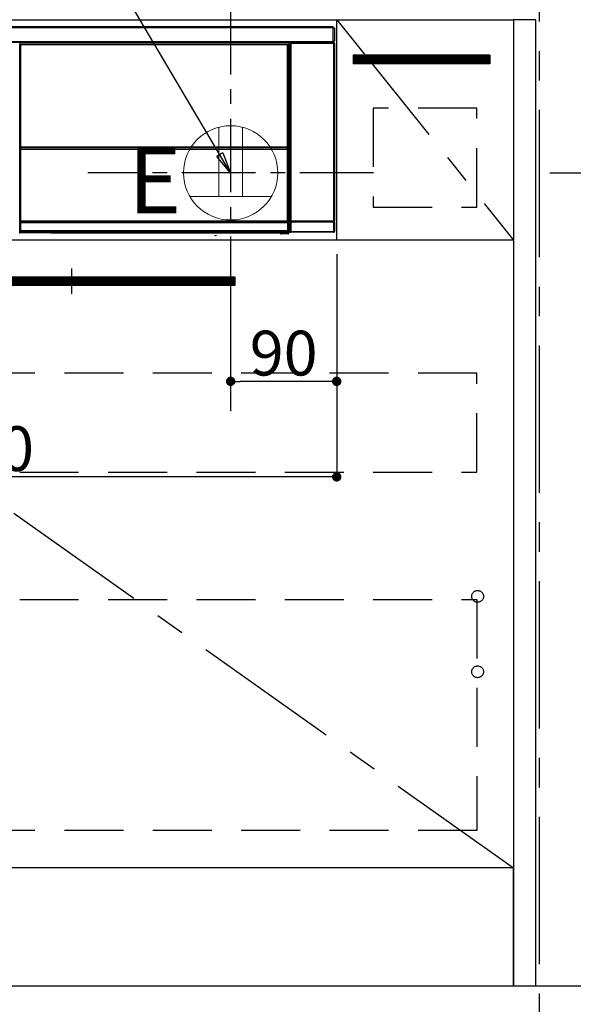
# Model space of a CAD drawing. Extents: x 27948 to 54421, y -11045 to -2175.
# Drawn here: x 45962 to 46432, y -8950 to -8115 of the extents above; entities that cross this region are included whole.
import ezdxf

# ---------------------------------------------------------------- set-up
doc = ezdxf.new("R2010")
doc.units = 0
doc.header["$LTSCALE"] = 50
doc.header["$MEASUREMENT"] = 0
doc.linetypes.add('CENTER', pattern=[2, 1.25, -0.25, 0.25, -0.25])
doc.linetypes.add('HIDDEN', pattern=[0.375, 0.25, -0.125])
doc.layers.get('0').update_dxf_attribs({"linetype": 'CONTINUOUS'})
doc.layers.get('DEFPOINTS').update_dxf_attribs({"color": 146, "linetype": 'CONTINUOUS'})
for name, color, linetype in [('111-壁仕上', 3, 'CONTINUOUS'), ('120-キャビネット（外）', 7, 'CONTINUOUS'), ('121-キャビネット（中）', 253, 'HIDDEN'), ('122-扉', 6, 'CONTINUOUS'), ('123-扉向き', 231, 'CENTER'), ('142-把手', 4, 'CONTINUOUS'), ('150-機器', 8, 'CONTINUOUS'), ('160-文字', 254, 'CONTINUOUS'), ('166-寸法B', 11, 'CONTINUOUS')]:
    doc.layers.add(name, color=color, linetype=linetype)
doc.styles.add('KH001', font='txt')
doc.styles.add('ＭＳ ゴシック', font='txt', dxfattribs={"height": 10})
doc.dimstyles.new('KH1xx015', dxfattribs={"dimscale": 10, "dimtxt": 3.8, "dimasz": 0.8, "dimexe": 0.3, "dimexo": 1.2, "dimgap": 0.5, "dimtad": 3, "dimdec": 1, "dimdsep": 46, "dimlunit": 6, "dimtxsty": 'KH001', "dimblk": 'DOT', "dimcen": 1, "dimdle": 1, "dimclrd": 256, "dimclre": 256, "dimclrt": 256, "dimadec": 0, "dimazin": 0, "dimtfac": 1, "dimtdec": 1, "dimtix": 1, "dimtmove": 2, "dimatfit": 3, "dimldrblk": 'CLOSEDBLANK', "dimfxl": 1, "dimtolj": 1, "dimtzin": 0, "dimlwd": -1, "dimlwe": -1, "dimarcsym": 0})
doc.dimstyles.new('KH1xx030', dxfattribs={"dimscale": 30, "dimtxt": 2, "dimasz": 0.6, "dimexe": 0.3, "dimexo": 1.2, "dimgap": 0.5, "dimtad": 3, "dimdec": 1, "dimdsep": 46, "dimlunit": 6, "dimtxsty": 'KH001', "dimblk": 'DOT', "dimcen": 1, "dimdle": 1, "dimclrd": 256, "dimclre": 256, "dimclrt": 256, "dimadec": 0, "dimazin": 0, "dimtfac": 1, "dimtdec": 1, "dimtix": 1, "dimtmove": 2, "dimatfit": 3, "dimldrblk": 'CLOSEDBLANK', "dimfxl": 1, "dimtolj": 1, "dimtzin": 0, "dimlwd": -1, "dimlwe": -1, "dimarcsym": 0})

# ---------------------------------------------------------------- blocks, each defined once
blk = doc.blocks.new('_Dot')
at = {"color": 0, "linetype": 'ByBlock', "lineweight": -2}
blk.add_line((-0.5, 0), (-1, 0), dxfattribs=at)
at = {"color": 0, "linetype": 'ByBlock', "const_width": 0.5}
blk.add_lwpolyline([(-0.25, 0, 1), (0.25, 0, 1)], format="xyb", close=True, dxfattribs=at)
blk = doc.blocks.new('*D111')
at = {"layer": '166-寸法B', "transparency": 16777216}
for p, q in [((44261.96, -8970.55), (44261.96, -9453.55)), ((46399.96, -9213.91), (46399.96, -9453.55)), ((44279.96, -9444.55), (46381.96, -9444.55))]:
    blk.add_line(p, q, dxfattribs=at)
at = {"layer": 'DEFPOINTS', "color": 0, "transparency": 16777216}
for p in [(44261.96, -8934.55), (46399.96, -9177.91), (46399.96, -9444.55)]:
    blk.add_point(p, dxfattribs=at)
at = {"layer": '166-寸法B', "transparency": 16777216, "xscale": 18, "yscale": 18, "zscale": 18, "rotation": 180}
blk.add_blockref('_Dot', (44261.96, -9444.55), dxfattribs=at)
at = {"layer": '166-寸法B', "transparency": 16777216, "xscale": 18, "yscale": 18, "zscale": 18}
blk.add_blockref('_Dot', (46399.96, -9444.55), dxfattribs=at)
at = {"layer": '166-寸法B', "transparency": 16777216, "insert": (45330.96, -9395.75), "char_height": 60, "attachment_point": 5, "style": 'KH001'}
blk.add_mtext('\\A1;2,138', dxfattribs=at)
blk = doc.blocks.new('_ClosedBlank')
at = {"color": 0, "linetype": 'ByBlock', "lineweight": -2}
for p, q in [((-1, 0.167), (0, 0)), ((-1, 0.167), (-1, -0.167)), ((0, 0), (-1, -0.167))]:
    blk.add_line(p, q, dxfattribs=at)
blk = doc.blocks.new('*D116')
at = {"layer": '166-寸法B', "transparency": 16777216}
for p, q in [((46402.96, -8038.55), (46402.96, -7733.17)), ((46372.96, -7742.17), (46993.95, -7742.17))]:
    blk.add_line(p, q, dxfattribs=at)
at = {"layer": 'DEFPOINTS', "color": 0, "transparency": 16777216}
for p in [(46963.95, -7742.17), (46402.96, -8074.55), (46963.95, -8160.44)]:
    blk.add_point(p, dxfattribs=at)
at = {"layer": '166-寸法B', "transparency": 16777216, "insert": (46683.46, -7692.75), "char_height": 60, "attachment_point": 5, "style": 'KH001'}
blk.add_mtext('\\A1;IHｺﾝｾﾝﾄ位置', dxfattribs=at)
blk = doc.blocks.new('_None')
blk = doc.blocks.new('*D117')
at = {"layer": '166-寸法B', "transparency": 16777216}
for p, q in [((46411.89, -8244.55), (46765.55, -8244.55)), ((46756.55, -8262.55), (46756.55, -8916.55)), ((46114.04, -8934.55), (46765.55, -8934.55))]:
    blk.add_line(p, q, dxfattribs=at)
at = {"layer": 'DEFPOINTS', "color": 0, "transparency": 16777216}
for p in [(46375.89, -8244.55), (46078.04, -8934.55), (46756.55, -8934.55)]:
    blk.add_point(p, dxfattribs=at)
at = {"layer": '166-寸法B', "transparency": 16777216, "xscale": 18, "yscale": 18, "zscale": 18}
for p, rotation in [((46756.55, -8244.55), 90), ((46756.55, -8934.55), 270)]:
    blk.add_blockref('_Dot', p, dxfattribs=dict(at, rotation=rotation))
at = {"layer": '166-寸法B', "transparency": 16777216, "insert": (46706.52, -8589.55), "char_height": 60, "attachment_point": 5, "rotation": 90, "style": 'KH001'}
blk.add_mtext('\\A1;690(740)', dxfattribs=at)
blk = doc.blocks.new('*D118')
at = {"layer": '166-寸法B', "transparency": 16777216}
for p, q in [((46756.55, -8904.55), (46756.55, -9412.4)), ((46114.04, -8934.55), (46765.55, -8934.55))]:
    blk.add_line(p, q, dxfattribs=at)
at = {"layer": 'DEFPOINTS', "color": 0, "transparency": 16777216}
for p in [(46078.04, -8934.55), (46214.68, -9382.4), (46756.55, -9382.4)]:
    blk.add_point(p, dxfattribs=at)
at = {"layer": '166-寸法B', "transparency": 16777216, "insert": (46707.13, -9158.48), "char_height": 60, "attachment_point": 5, "rotation": 90, "style": 'KH001'}
blk.add_mtext('\\A1;IHｺﾝｾﾝﾄ位置', dxfattribs=at)
blk = doc.blocks.new('*D119')
at = {"layer": 'DEFPOINTS', "transparency": 16777216}
for p, q in [((46140.96, -8313.55), (46140.96, -8424.52)), ((46230.96, -8313.55), (46230.96, -8424.52)), ((46222.96, -8421.52), (46148.96, -8421.52))]:
    blk.add_line(p, q, dxfattribs=at)
at = {"layer": 'DEFPOINTS', "color": 0, "transparency": 16777216}
for p in [(46140.96, -8301.55), (46230.96, -8301.55), (46140.96, -8421.52)]:
    blk.add_point(p, dxfattribs=at)
at = {"layer": 'DEFPOINTS', "transparency": 16777216, "xscale": 8, "yscale": 8, "zscale": 8, "rotation": 180}
blk.add_blockref('_Dot', (46140.96, -8421.52), dxfattribs=at)
at = {"layer": 'DEFPOINTS', "transparency": 16777216, "xscale": 8, "yscale": 8, "zscale": 8}
blk.add_blockref('_Dot', (46230.96, -8421.52), dxfattribs=at)
at = {"layer": 'DEFPOINTS', "transparency": 16777216, "insert": (46185.96, -8397.52), "char_height": 38, "attachment_point": 5, "style": 'KH001'}
blk.add_mtext('\\A1;90', dxfattribs=at)
blk = doc.blocks.new('*D120')
at = {"layer": 'DEFPOINTS', "transparency": 16777216}
for p, q in [((45630.96, -8313.55), (45630.96, -8505.63)), ((46230.96, -8313.55), (46230.96, -8505.63)), ((46222.96, -8502.63), (45638.96, -8502.63))]:
    blk.add_line(p, q, dxfattribs=at)
at = {"layer": 'DEFPOINTS', "color": 0, "transparency": 16777216}
for p in [(45630.96, -8301.55), (46230.96, -8301.55), (45630.96, -8502.63)]:
    blk.add_point(p, dxfattribs=at)
at = {"layer": 'DEFPOINTS', "transparency": 16777216, "xscale": 8, "yscale": 8, "zscale": 8, "rotation": 180}
blk.add_blockref('_Dot', (45630.96, -8502.63), dxfattribs=at)
at = {"layer": 'DEFPOINTS', "transparency": 16777216, "xscale": 8, "yscale": 8, "zscale": 8}
blk.add_blockref('_Dot', (46230.96, -8502.63), dxfattribs=at)
at = {"layer": 'DEFPOINTS', "transparency": 16777216, "insert": (45930.96, -8478.63), "char_height": 38, "attachment_point": 5, "style": 'KH001'}
blk.add_mtext('\\A1;600', dxfattribs=at)
blk = doc.blocks.new('HT-F6S_S')
at = {"layer": '150-機器', "color": 13, "linetype": 'Continuous'}
for p, q in [((-296.8, -45.78), (296.8, -45.78)), ((296.8, -46.88), (-296.8, -46.88)), ((296.8, -45.78), (296.8, -46.88)), ((296.8, -46.88), (296.8, -46.98)), ((296.8, -46.98), (296.9, -46.98)), ((296.9, -58.28), (296.9, -46.98)), ((296.9, -46.98), (298, -46.98)), ((298, -46.98), (298, -58.28)), ((-296.8, -58.38), (296.8, -58.38)), ((296.9, -58.28), (296.8, -58.28)), ((296.8, -58.28), (296.8, -58.38)), ((296.8, -58.38), (296.8, -59.48)), ((298, -58.28), (296.9, -58.28)), ((297.14, -58.28), (297.14, -59.56)), ((297.31, -59.54), (297.31, -58.28)), ((297.37, -58.28), (297.37, -59.48)), ((296.8, -59.48), (-296.8, -59.48)), ((31.09, -61.19), (30.86, -60.96)), ((31.09, -152.19), (31.09, -61.19)), ((31.09, -61.19), (31.17, -61.19)), ((31.17, -61.27), (31.17, -211.5)), ((31.29, -61.39), (31.17, -61.27)), ((31.29, -147.43), (31.29, -61.39)), ((31.29, -61.39), (31.79, -61.39)), ((31.36, -60.46), (31.59, -60.69)), ((31.36, -60.46), (258.74, -60.46)), ((31.59, -60.69), (258.51, -60.69)), ((31.59, -60.69), (31.59, -60.77)), ((31.67, -60.77), (31.79, -60.89)), ((258.43, -60.77), (31.67, -60.77)), ((31.79, -61.39), (31.79, -60.89)), ((31.79, -60.89), (258.31, -60.89)), ((258.31, -61.39), (31.79, -61.39)), ((31.79, -61.39), (31.79, -147.43)), ((258.31, -60.89), (258.43, -60.77)), ((258.31, -61.39), (258.31, -60.89)), ((258.31, -147.43), (258.31, -61.39)), ((258.31, -61.39), (258.81, -61.39)), ((258.51, -60.69), (258.74, -60.46)), ((258.51, -60.69), (258.51, -60.77)), ((258.93, -61.27), (258.81, -61.39)), ((258.81, -61.39), (258.81, -147.43)), ((259.01, -61.19), (258.93, -61.19)), ((258.93, -61.27), (258.93, -75.9)), ((259.24, -60.96), (259.01, -61.19)), ((259.01, -61.19), (259.01, -73.91)), ((259.24, -62.01), (259.17, -62.08)), ((259.17, -62.08), (259.17, -66.48)), ((260.33, -63.7), (259.17, -63.7)), ((259.17, -65.1), (260.33, -65.1)), ((260.33, -66.3), (259.17, -66.3)), ((259.17, -66.48), (259.27, -66.59)), ((259.24, -60.96), (259.24, -62.01)), ((259.27, -67), (259.27, -66.59)), ((260.5, -60.14), (260.33, -59.98)), ((260.33, -59.98), (260.33, -90.43)), ((260.5, -210.75), (260.5, -60.14)), ((260.5, -60.14), (261, -60.14)), ((260.83, -59.48), (260.92, -59.56)), ((260.92, -59.48), (260.92, -59.56)), ((260.92, -59.56), (261, -59.64)), ((261, -59.64), (261, -60.14)), ((261, -59.64), (297.5, -59.64)), ((261, -60.14), (261, -210.75)), ((297.5, -60.14), (261, -60.14)), ((261.42, -59.57), (261.42, -59.48)), ((261.42, -59.57), (261.92, -59.57)), ((261.92, -59.57), (261.92, -59.48)), ((262.42, -59.56), (262.41, -59.48)), ((262.42, -59.56), (262.42, -59.48)), ((263.25, -59.53), (263.15, -59.48)), ((265.75, -59.53), (263.25, -59.53)), ((265.75, -59.48), (265.75, -59.53)), ((272.75, -59.53), (272.75, -59.48)), ((275.25, -59.53), (272.75, -59.53)), ((275.35, -59.48), (275.25, -59.53)), ((283.83, -59.49), (284.06, -59.6)), ((285.06, -59.61), (285.09, -59.61)), ((286.09, -59.6), (286.2, -59.55)), ((286.2, -59.48), (286.2, -59.55)), ((290.2, -59.55), (290.2, -59.48)), ((290.2, -59.55), (290.31, -59.6)), ((291.31, -59.61), (291.34, -59.61)), ((292.34, -59.6), (292.57, -59.49)), ((295.37, -59.48), (295.45, -59.57)), ((295.45, -59.57), (295.45, -59.48)), ((295.45, -59.57), (296.15, -59.57)), ((296.15, -59.57), (296.15, -59.48)), ((297.31, -59.54), (297.37, -59.48)), ((297.67, -59.48), (297.37, -59.48)), ((297.5, -59.64), (297.67, -59.48)), ((297.5, -60.14), (297.5, -59.64)), ((297.5, -210.75), (297.5, -60.14)), ((297.5, -60.14), (298, -60.14)), ((298.17, -59.98), (298, -60.14)), ((298, -60.14), (298, -210.75)), ((298.17, -219.91), (298.17, -59.98)), ((259.01, -73.91), (258.93, -73.91)), ((259.16, -74.57), (258.93, -74.57)), ((258.93, -74.59), (259.16, -74.59)), ((259.01, -73.91), (259.16, -74.06)), ((259.16, -74.06), (259.16, -67.6)), ((260.33, -67.6), (259.16, -67.6)), ((259.16, -74.07), (259.16, -74.06)), ((259.16, -74.07), (259.66, -74.07)), ((259.17, -74.56), (259.16, -74.57)), ((259.16, -74.57), (259.16, -74.57)), ((259.16, -75.59), (259.16, -74.57)), ((259.17, -67.1), (259.27, -67)), ((259.17, -67.1), (260.33, -67.1)), ((259.2, -74.53), (259.17, -74.56)), ((259.25, -74.48), (259.2, -74.53)), ((259.31, -74.42), (259.25, -74.48)), ((260.33, -66.9), (259.27, -66.9)), ((259.27, -67), (260.33, -67)), ((259.38, -74.34), (259.31, -74.42)), ((259.47, -74.26), (259.38, -74.34)), ((259.56, -74.16), (259.47, -74.26)), ((259.66, -74.07), (259.56, -74.16)), ((259.66, -74.07), (259.66, -75.59)), ((259.1, -76.07), (258.93, -75.9)), ((259.1, -76.07), (259.1, -94.33)), ((260.33, -76.07), (259.1, -76.07)), ((259.16, -75.59), (259.66, -75.59)), ((259.66, -75.59), (259.66, -76.07)), ((259.66, -75.59), (260.33, -75.59)), ((258.93, -94.5), (259.1, -94.33)), ((258.93, -94.5), (258.93, -211)), ((260.33, -95.81), (258.93, -95.81)), ((258.93, -95.83), (260.33, -95.83)), ((258.93, -96.49), (259.01, -96.49)), ((259.16, -96.34), (259.01, -96.49)), ((259.01, -96.49), (259.01, -152.19)), ((259.1, -94.33), (260.33, -94.33)), ((259.16, -96.34), (259.16, -96.33)), ((260.33, -96.33), (259.16, -96.33)), ((259.16, -218.3), (259.16, -96.34)), ((260.33, -95.82), (260.33, -94.33)), ((31.29, -148.01), (31.29, -147.43)), ((31.79, -147.43), (31.29, -147.43)), ((31.79, -148.01), (31.29, -148.01)), ((31.34, -150.27), (31.31, -149.01)), ((31.31, -149.01), (31.31, -149.01)), ((31.84, -150.27), (31.34, -150.27)), ((31.34, -211.33), (31.34, -150.27)), ((31.79, -147.43), (31.79, -148.01)), ((31.79, -148.01), (258.31, -148.01)), ((31.81, -148.67), (31.81, -148.51)), ((31.81, -148.51), (258.29, -148.51)), ((31.81, -148.51), (31.81, -148.51)), ((258.29, -148.51), (31.81, -148.51)), ((31.81, -148.67), (31.84, -149.93)), ((258.29, -148.67), (31.81, -148.67)), ((31.84, -149.93), (31.84, -150.27)), ((31.84, -149.93), (258.27, -149.93)), ((258.27, -150.27), (31.84, -150.27)), ((31.84, -150.27), (31.84, -210.83)), ((258.27, -149.93), (258.29, -148.67)), ((258.27, -149.93), (258.27, -150.27)), ((258.27, -210.83), (258.27, -150.27)), ((258.76, -150.27), (258.27, -150.27)), ((258.29, -148.67), (258.29, -148.51)), ((258.29, -148.51), (258.29, -148.51)), ((258.31, -148.01), (258.31, -147.43)), ((258.81, -147.43), (258.31, -147.43)), ((258.81, -148.01), (258.31, -148.01)), ((258.79, -149.01), (258.76, -150.27)), ((258.76, -150.27), (258.76, -210.83)), ((258.79, -149.01), (258.79, -149.01)), ((258.81, -147.43), (258.81, -148.01)), ((31.09, -211.54), (31.09, -152.19)), ((31.09, -152.19), (31.17, -152.19)), ((258.93, -152.19), (259.01, -152.19)), ((259.01, -152.19), (259.01, -211.54)), ((260.33, -170.46), (260.33, -219.91)), ((31.59, -211.54), (31.09, -211.54)), ((31.15, -212.54), (31.11, -212.54)), ((31.15, -219.32), (31.15, -212.54)), ((31.65, -212.54), (31.15, -212.54)), ((31.34, -211.33), (31.17, -211.5)), ((258.43, -211.5), (31.17, -211.5)), ((31.34, -211.33), (31.35, -211.32)), ((258.27, -211.33), (31.34, -211.33)), ((31.35, -211.32), (31.38, -211.29)), ((31.38, -211.29), (31.42, -211.25)), ((31.42, -211.25), (31.48, -211.18)), ((31.48, -211.18), (31.56, -211.11)), ((31.56, -211.11), (31.65, -211.02)), ((31.59, -211.5), (31.59, -211.54)), ((31.59, -211.54), (258.51, -211.54)), ((31.61, -212.04), (31.65, -212.04)), ((31.65, -211.02), (31.74, -210.93)), ((31.65, -212.04), (31.65, -212.54)), ((31.65, -212.04), (258.45, -212.04)), ((31.65, -212.54), (31.65, -218.83)), ((258.45, -212.54), (31.65, -212.54)), ((31.74, -210.93), (31.84, -210.83)), ((31.84, -210.83), (258.27, -210.83)), ((258.27, -210.83), (258.76, -210.83)), ((258.27, -211.33), (258.27, -210.83)), ((258.43, -211.5), (258.27, -211.33)), ((258.45, -212.04), (258.45, -212.54)), ((258.45, -212.04), (258.49, -212.04)), ((258.45, -218.83), (258.45, -212.54)), ((258.95, -212.54), (258.45, -212.54)), ((258.51, -211.54), (258.51, -211.49)), ((259.01, -211.54), (258.51, -211.54)), ((258.76, -210.83), (258.93, -211)), ((258.95, -212.54), (258.95, -219.32)), ((258.99, -212.54), (258.95, -212.54)), ((260.93, -211.81), (260.43, -211.81)), ((260.43, -219.82), (260.43, -211.81)), ((260.44, -210.81), (260.5, -210.75)), ((260.5, -210.75), (261, -210.75)), ((297.57, -211.81), (260.93, -211.81)), ((260.93, -211.81), (260.93, -219.82)), ((261, -211.25), (260.94, -211.31)), ((260.94, -211.31), (297.56, -211.31)), ((261, -210.75), (297.5, -210.75)), ((261, -211.25), (261, -210.75)), ((297.5, -211.25), (261, -211.25)), ((297.5, -210.75), (297.5, -211.25)), ((297.5, -210.75), (298, -210.75)), ((297.56, -211.31), (297.5, -211.25)), ((298.07, -211.81), (297.57, -211.81)), ((297.57, -219.82), (297.57, -211.81)), ((298, -210.75), (298.06, -210.81)), ((298.07, -211.81), (298.07, -219.82)), ((30.84, -220.49), (31.2, -220.13)), ((31.2, -219.37), (31.15, -219.32)), ((31.2, -220.13), (31.2, -219.37)), ((31.2, -219.37), (31.7, -219.37)), ((31.2, -220.13), (31.7, -220.13)), ((31.7, -220.63), (31.34, -220.99)), ((57.4, -220.99), (31.34, -220.99)), ((31.66, -218.83), (31.65, -218.83)), ((31.66, -218.83), (31.7, -218.87)), ((31.66, -218.83), (258.44, -218.83)), ((31.7, -219.37), (31.7, -218.87)), ((31.7, -218.87), (258.4, -218.87)), ((258.4, -219.37), (31.7, -219.37)), ((31.7, -219.37), (31.7, -220.13)), ((31.7, -220.13), (258.4, -220.13)), ((31.7, -220.63), (31.7, -220.13)), ((258.4, -220.63), (31.7, -220.63)), ((57.4, -220.99), (57.4, -221)), ((57.4, -221), (252.27, -221)), ((74.03, -220.71), (74.02, -220.94)), ((74.02, -220.94), (231.88, -220.94)), ((231.87, -220.71), (74.03, -220.71)), ((196.31, -223.11), (198.05, -222.92)), ((231.88, -220.94), (231.87, -220.71)), ((252.27, -221.3), (252.27, -220.96)), ((252.77, -221.3), (252.27, -221.3)), ((252.77, -220.95), (258.72, -220.95)), ((252.77, -220.95), (252.77, -221.3)), ((252.77, -221.3), (252.77, -221.8)), ((252.77, -221.3), (258.73, -221.3)), ((258.73, -221.8), (252.77, -221.8)), ((258.4, -218.87), (258.44, -218.83)), ((258.4, -219.37), (258.4, -218.87)), ((258.4, -220.13), (258.4, -219.37)), ((258.4, -219.37), (258.9, -219.37)), ((258.4, -220.13), (258.9, -220.13)), ((258.4, -220.63), (258.4, -220.13)), ((258.72, -220.95), (258.4, -220.63)), ((258.45, -218.83), (258.44, -218.83)), ((258.72, -220.95), (258.73, -220.95)), ((258.73, -221.3), (258.73, -220.95)), ((258.73, -221.8), (258.73, -221.3)), ((259.23, -221.3), (258.73, -221.3)), ((258.77, -221.8), (258.73, -221.8)), ((258.95, -219.32), (258.9, -219.37)), ((258.9, -219.37), (258.9, -220.13)), ((258.9, -220.13), (259.23, -220.46)), ((259.16, -218.3), (260.33, -218.3)), ((259.17, -218.8), (259.27, -218.9)), ((260.33, -218.8), (259.17, -218.8)), ((259.23, -220.46), (259.23, -221.3)), ((259.23, -221.3), (259.27, -221.3)), ((259.27, -221.3), (259.27, -218.9)), ((260.33, -218.9), (259.27, -218.9)), ((260.33, -219.91), (260.43, -219.82)), ((260.93, -219.82), (260.43, -219.82)), ((260.93, -220.32), (260.83, -220.41)), ((297.67, -220.41), (260.83, -220.41)), ((260.93, -219.82), (260.93, -220.32)), ((260.93, -219.82), (297.57, -219.82)), ((297.57, -220.32), (260.93, -220.32)), ((297.57, -220.32), (297.57, -219.82)), ((298.07, -219.82), (297.57, -219.82)), ((297.67, -220.41), (297.57, -220.32)), ((298.07, -219.82), (298.17, -219.91))]:
    blk.add_line(p, q, dxfattribs=at)
for points in [[(31.36, -60.46), (31.3, -60.47), (31.24, -60.48), (31.18, -60.5), (31.12, -60.52), (31.07, -60.56), (31.02, -60.6), (30.98, -60.64), (30.94, -60.69), (30.91, -60.75), (30.89, -60.81), (30.87, -60.87), (30.86, -60.93), (30.86, -60.96)], [(31.67, -60.77), (31.61, -60.77), (31.55, -60.78), (31.49, -60.8), (31.43, -60.83), (31.38, -60.86), (31.33, -60.9), (31.29, -60.95), (31.25, -61), (31.22, -61.05), (31.19, -61.11), (31.18, -61.17), (31.17, -61.23), (31.17, -61.27)], [(258.93, -61.27), (258.93, -61.21), (258.92, -61.15), (258.9, -61.09), (258.87, -61.03), (258.84, -60.98), (258.8, -60.93), (258.75, -60.89), (258.7, -60.85), (258.65, -60.82), (258.59, -60.79), (258.53, -60.78), (258.47, -60.77), (258.43, -60.77)], [(259.24, -60.96), (259.23, -60.9), (259.22, -60.84), (259.2, -60.78), (259.18, -60.72), (259.14, -60.67), (259.1, -60.62), (259.06, -60.58), (259.01, -60.54), (258.95, -60.51), (258.89, -60.49), (258.83, -60.47), (258.77, -60.46), (258.74, -60.46)], [(260.83, -59.48), (260.77, -59.49), (260.71, -59.5), (260.65, -59.52), (260.59, -59.54), (260.54, -59.58), (260.49, -59.62), (260.45, -59.66), (260.41, -59.71), (260.38, -59.77), (260.36, -59.82), (260.34, -59.88), (260.34, -59.95), (260.33, -59.98)], [(265.75, -59.53), (265.78, -59.54), (265.86, -59.54), (265.99, -59.54), (266.18, -59.55), (266.41, -59.55), (266.69, -59.55), (267.01, -59.56), (267.36, -59.56), (267.74, -59.56), (268.15, -59.56), (268.57, -59.56), (269, -59.56), (269.44, -59.56), (269.87, -59.56), (270.3, -59.56), (270.71, -59.56), (271.09, -59.56), (271.45, -59.56), (271.77, -59.55), (272.05, -59.55), (272.29, -59.55), (272.49, -59.55), (272.63, -59.54), (272.71, -59.54), (272.75, -59.53), (272.75, -59.53)], [(283.83, -59.49), (283.82, -59.49), (283.8, -59.49), (283.76, -59.49), (283.7, -59.49), (283.63, -59.48), (283.55, -59.48), (283.46, -59.48), (283.36, -59.48), (283.25, -59.48), (283.13, -59.48), (283.01, -59.48), (282.89, -59.48), (282.83, -59.48)], [(284.06, -59.6), (284.07, -59.6), (284.1, -59.61), (284.14, -59.61), (284.19, -59.61), (284.26, -59.61), (284.34, -59.61), (284.43, -59.61), (284.53, -59.61), (284.64, -59.61), (284.76, -59.61), (284.88, -59.61), (285.01, -59.61), (285.06, -59.61)], [(285.09, -59.61), (285.22, -59.61), (285.34, -59.61), (285.46, -59.61), (285.57, -59.61), (285.68, -59.61), (285.78, -59.61), (285.86, -59.61), (285.94, -59.61), (286, -59.61), (286.04, -59.61), (286.08, -59.61), (286.09, -59.6), (286.09, -59.6)], [(286.2, -59.55), (286.21, -59.55), (286.25, -59.56), (286.33, -59.56), (286.43, -59.56), (286.56, -59.56), (286.71, -59.56), (286.89, -59.56), (287.09, -59.57), (287.31, -59.57), (287.54, -59.57), (287.78, -59.57), (288.02, -59.57), (288.27, -59.57), (288.52, -59.57), (288.77, -59.57), (289, -59.57), (289.22, -59.57), (289.43, -59.56), (289.62, -59.56), (289.78, -59.56), (289.92, -59.56), (290.04, -59.56), (290.12, -59.56), (290.17, -59.55), (290.2, -59.55), (290.2, -59.55)], [(290.31, -59.6), (290.32, -59.6), (290.34, -59.61), (290.38, -59.61), (290.44, -59.61), (290.5, -59.61), (290.59, -59.61), (290.68, -59.61), (290.78, -59.61), (290.89, -59.61), (291.01, -59.61), (291.13, -59.61), (291.25, -59.61), (291.31, -59.61)], [(291.34, -59.61), (291.46, -59.61), (291.59, -59.61), (291.71, -59.61), (291.82, -59.61), (291.92, -59.61), (292.02, -59.61), (292.11, -59.61), (292.18, -59.61), (292.24, -59.61), (292.29, -59.61), (292.32, -59.61), (292.34, -59.6), (292.34, -59.6)], [(293.57, -59.48), (293.44, -59.48), (293.32, -59.48), (293.2, -59.48), (293.09, -59.48), (292.98, -59.48), (292.89, -59.48), (292.8, -59.48), (292.73, -59.49), (292.66, -59.49), (292.62, -59.49), (292.59, -59.49), (292.57, -59.49), (292.57, -59.49)], [(296.15, -59.57), (296.27, -59.57), (296.39, -59.57), (296.51, -59.57), (296.63, -59.57), (296.73, -59.57), (296.83, -59.57), (296.91, -59.57), (296.99, -59.56), (297.05, -59.56), (297.09, -59.56), (297.13, -59.56), (297.14, -59.56)], [(297.14, -59.56), (297.31, -59.54)], [(298.17, -59.98), (298.16, -59.92), (298.15, -59.86), (298.13, -59.8), (298.1, -59.74), (298.07, -59.69), (298.03, -59.64), (297.99, -59.6), (297.94, -59.56), (297.88, -59.53), (297.82, -59.51), (297.76, -59.49), (297.7, -59.48), (297.67, -59.48)], [(258.93, -74.49), (258.98, -74.45), (259.03, -74.41), (259.06, -74.36), (259.1, -74.3), (259.12, -74.25), (259.14, -74.19), (259.16, -74.13), (259.16, -74.07)], [(259.17, -67.1), (259.17, -67.11), (259.17, -67.12), (259.16, -67.14), (259.16, -67.17), (259.16, -67.2), (259.16, -67.24), (259.16, -67.29), (259.16, -67.34), (259.16, -67.4), (259.16, -67.45), (259.16, -67.51), (259.16, -67.58), (259.16, -67.6)], [(259.16, -96.33), (259.15, -96.27), (259.14, -96.21), (259.12, -96.15), (259.1, -96.09), (259.06, -96.04), (259.02, -95.99), (258.98, -95.95), (258.93, -95.91)], [(31.29, -148.01), (31.29, -148.13), (31.29, -148.26), (31.29, -148.37), (31.29, -148.49), (31.29, -148.59), (31.3, -148.69), (31.3, -148.78), (31.3, -148.85), (31.3, -148.91), (31.3, -148.96), (31.31, -148.99), (31.31, -149.01), (31.31, -149.01)], [(31.79, -148.01), (31.79, -148.07), (31.79, -148.13), (31.79, -148.19), (31.79, -148.25), (31.79, -148.3), (31.8, -148.35), (31.8, -148.39), (31.8, -148.43), (31.8, -148.46), (31.8, -148.48), (31.81, -148.5), (31.81, -148.51), (31.81, -148.51)], [(258.29, -148.51), (258.29, -148.5), (258.3, -148.49), (258.3, -148.47), (258.3, -148.44), (258.3, -148.41), (258.3, -148.37), (258.3, -148.32), (258.31, -148.27), (258.31, -148.22), (258.31, -148.16), (258.31, -148.1), (258.31, -148.04), (258.31, -148.01)], [(258.79, -149.01), (258.79, -149), (258.8, -148.97), (258.8, -148.93), (258.8, -148.88), (258.8, -148.81), (258.8, -148.73), (258.8, -148.64), (258.81, -148.53), (258.81, -148.42), (258.81, -148.31), (258.81, -148.19), (258.81, -148.06), (258.81, -148.01)], [(31.09, -211.54), (31.09, -211.66), (31.09, -211.79), (31.1, -211.91), (31.1, -212.02), (31.1, -212.12), (31.1, -212.22), (31.1, -212.31), (31.1, -212.38), (31.1, -212.44), (31.11, -212.49), (31.11, -212.52), (31.11, -212.54), (31.11, -212.54)], [(31.59, -211.54), (31.59, -211.6), (31.59, -211.66), (31.6, -211.72), (31.6, -211.78), (31.6, -211.83), (31.6, -211.88), (31.6, -211.92), (31.6, -211.96), (31.6, -211.99), (31.61, -212.01), (31.61, -212.03), (31.61, -212.04), (31.61, -212.04)], [(258.43, -211.5), (258.49, -211.5), (258.55, -211.48), (258.61, -211.47), (258.67, -211.44), (258.72, -211.41), (258.77, -211.37), (258.81, -211.32), (258.85, -211.27), (258.88, -211.22), (258.91, -211.16), (258.92, -211.1), (258.93, -211.04), (258.93, -211)], [(258.49, -212.04), (258.49, -212.04), (258.49, -212.02), (258.49, -212), (258.5, -211.98), (258.5, -211.95), (258.5, -211.91), (258.5, -211.86), (258.5, -211.81), (258.5, -211.76), (258.51, -211.7), (258.51, -211.64), (258.51, -211.58), (258.51, -211.54)], [(258.99, -212.54), (258.99, -212.53), (258.99, -212.51), (258.99, -212.47), (259, -212.42), (259, -212.35), (259, -212.27), (259, -212.18), (259, -212.08), (259, -211.97), (259, -211.85), (259.01, -211.73), (259.01, -211.61), (259.01, -211.54)], [(260.44, -210.81), (260.44, -210.82), (260.44, -210.84), (260.44, -210.88), (260.44, -210.93), (260.43, -211), (260.43, -211.08), (260.43, -211.17), (260.43, -211.27), (260.43, -211.38), (260.43, -211.5), (260.43, -211.62), (260.43, -211.75), (260.43, -211.81)], [(260.94, -211.31), (260.94, -211.31), (260.94, -211.32), (260.94, -211.34), (260.94, -211.37), (260.93, -211.4), (260.93, -211.44), (260.93, -211.49), (260.93, -211.54), (260.93, -211.6), (260.93, -211.65), (260.93, -211.71), (260.93, -211.78), (260.93, -211.81)], [(297.57, -211.81), (297.57, -211.74), (297.57, -211.68), (297.57, -211.62), (297.57, -211.57), (297.57, -211.51), (297.57, -211.47), (297.57, -211.42), (297.56, -211.39), (297.56, -211.36), (297.56, -211.33), (297.56, -211.32), (297.56, -211.31), (297.56, -211.31)], [(298.07, -211.81), (298.07, -211.68), (298.07, -211.56), (298.07, -211.44), (298.07, -211.33), (298.07, -211.22), (298.07, -211.13), (298.07, -211.04), (298.06, -210.97), (298.06, -210.91), (298.06, -210.86), (298.06, -210.83), (298.06, -210.81), (298.06, -210.81)], [(30.84, -220.49), (30.84, -220.55), (30.85, -220.62), (30.87, -220.67), (30.9, -220.73), (30.93, -220.78), (30.97, -220.83), (31.02, -220.88), (31.07, -220.91), (31.12, -220.94), (31.18, -220.97), (31.24, -220.98), (31.3, -220.99), (31.34, -220.99)], [(31.65, -218.83), (31.59, -218.84), (31.53, -218.85), (31.47, -218.87), (31.41, -218.9), (31.36, -218.93), (31.31, -218.97), (31.27, -219.01), (31.23, -219.06), (31.2, -219.12), (31.18, -219.18), (31.16, -219.24), (31.15, -219.3), (31.15, -219.32)], [(252.77, -220.95), (252.71, -220.95), (252.65, -220.95), (252.59, -220.95), (252.53, -220.95), (252.48, -220.95), (252.43, -220.95), (252.39, -220.95), (252.35, -220.95), (252.32, -220.95), (252.3, -220.95), (252.28, -220.95), (252.27, -220.96), (252.27, -220.96)], [(258.95, -219.32), (258.94, -219.26), (258.93, -219.2), (258.91, -219.14), (258.88, -219.09), (258.85, -219.04), (258.81, -218.99), (258.76, -218.95), (258.71, -218.91), (258.66, -218.88), (258.6, -218.86), (258.54, -218.84), (258.47, -218.83), (258.45, -218.83)], [(258.73, -220.95), (258.79, -220.94), (258.85, -220.93), (258.91, -220.91), (258.97, -220.88), (259.02, -220.85), (259.07, -220.81), (259.11, -220.76), (259.15, -220.71), (259.18, -220.66), (259.2, -220.6), (259.22, -220.54), (259.23, -220.48), (259.23, -220.46)], [(258.77, -221.8), (258.83, -221.8), (258.89, -221.78), (258.95, -221.77), (259.01, -221.74), (259.06, -221.71), (259.11, -221.67), (259.16, -221.62), (259.19, -221.57), (259.22, -221.52), (259.25, -221.46), (259.26, -221.4), (259.27, -221.34), (259.27, -221.3)], [(259.16, -218.3), (259.16, -218.36), (259.16, -218.42), (259.16, -218.48), (259.16, -218.54), (259.16, -218.59), (259.16, -218.64), (259.16, -218.68), (259.16, -218.72), (259.16, -218.75), (259.17, -218.77), (259.17, -218.79), (259.17, -218.8), (259.17, -218.8)], [(260.33, -219.91), (260.34, -219.98), (260.35, -220.04), (260.37, -220.1), (260.4, -220.15), (260.43, -220.21), (260.47, -220.25), (260.51, -220.3), (260.56, -220.33), (260.62, -220.36), (260.68, -220.39), (260.74, -220.4), (260.8, -220.41), (260.83, -220.41)], [(297.67, -220.41), (297.73, -220.41), (297.79, -220.4), (297.85, -220.38), (297.91, -220.35), (297.96, -220.32), (298.01, -220.28), (298.05, -220.23), (298.09, -220.18), (298.12, -220.13), (298.14, -220.07), (298.16, -220.01), (298.16, -219.95), (298.17, -219.91)]]:
    blk.add_lwpolyline(points, dxfattribs=at)
for centre, radius, start, end in [((31.59, -61.19), 0.5, 90.02082, 179.97961), ((31.79, -61.39), 0.5, 90.02082, 179.97961), ((258.31, -61.39), 0.5, 0.02325, 89.97761), ((258.51, -61.19), 0.5, 0.01839, 89.98246), ((261, -60.14), 0.5, 90.00759, 179.99113), ((261.29, -44.94), 14.63, 268.52497, 270.48381), ((262.05, -45.24), 14.33, 269.50017, 271.49959), ((297.5, -60.14), 0.5, 0.00693, 89.99435), ((258.51, -73.91), 0.5, 328.23386, 359.98596), ((259.66, -75.59), 0.5, 180, 252.77268), ((258.51, -96.49), 0.5, 0.01404, 31.76614), ((31.81, -149.01), 0.5, 90.02125, 179.98003), ((31.81, -149.01), 0.5, 90.01935, 179.98022), ((31.75, -149.11), 0.452, 82.4823, 167.0985), ((31.78, -150.37), 0.452, 82.48137, 167.09943), ((258.32, -150.37), 0.452, 12.90287, 97.51754), ((258.29, -149.01), 0.5, 0.01797, 89.97862), ((258.29, -149.01), 0.5, 0.01796, 89.98033), ((258.35, -149.11), 0.452, 12.89521, 97.52199), ((31.61, -212.54), 0.5, 90.00622, 180.00338), ((31.65, -212.54), 0.5, 90.00601, 180.0036), ((258.26, -210.83), 0.5, 270.02111, 359.97719), ((258.45, -212.54), 0.5, 0, 90), ((258.49, -212.54), 0.5, 0, 90), ((260.94, -210.81), 0.5, 180.00349, 269.9931), ((261, -210.75), 0.5, 180.00717, 269.99454), ((297.5, -210.75), 0.5, 270, 359.99477), ((297.56, -210.81), 0.5, 270.00886, 359.99114), ((31.7, -219.37), 0.5, 90.01911, 179.98025), ((31.7, -220.13), 0.5, 180.02146, 269.97918), ((252.77, -221.3), 0.5, 180, 270), ((258.4, -219.37), 0.5, 0.02281, 89.9789), ((258.4, -220.13), 0.5, 270.02282, 359.97547), ((258.73, -221.3), 0.5, 270, 0.00742), ((260.93, -219.82), 0.5, 180.0096, 269.99211), ((297.57, -219.82), 0.5, 270.00595, 359.99234)]:
    blk.add_arc(centre, radius, start, end, dxfattribs=at)
blk = doc.blocks.new('*D123')
at = {"layer": '166-寸法B', "transparency": 16777216}
for p, q in [((42802.96, -8970.55), (42802.96, -9588.55)), ((46402.96, -8970.55), (46402.96, -9588.55)), ((42820.96, -9579.55), (46384.96, -9579.55))]:
    blk.add_line(p, q, dxfattribs=at)
at = {"layer": 'DEFPOINTS', "color": 0, "transparency": 16777216}
for p in [(42802.96, -8934.55), (46402.96, -8934.55), (46402.96, -9579.55)]:
    blk.add_point(p, dxfattribs=at)
at = {"layer": '166-寸法B', "transparency": 16777216, "xscale": 18, "yscale": 18, "zscale": 18, "rotation": 180}
blk.add_blockref('_Dot', (42802.96, -9579.55), dxfattribs=at)
at = {"layer": '166-寸法B', "transparency": 16777216, "xscale": 18, "yscale": 18, "zscale": 18}
blk.add_blockref('_Dot', (46402.96, -9579.55), dxfattribs=at)
at = {"layer": '166-寸法B', "transparency": 16777216, "insert": (44602.96, -9530.75), "char_height": 60, "attachment_point": 5, "style": 'KH001'}
blk.add_mtext('\\A1;3,600', dxfattribs=at)
blk = doc.blocks.new('ｺﾝｾﾝﾄ 展開用')
at = {"layer": '160-文字', "color": 4, "linetype": 'Continuous', "lineweight": 20}
for p, q in [((-20, 34.64), (-20, -34.64)), ((38.73, 10), (-20, 10)), ((38.73, -10), (-20, -10))]:
    blk.add_line(p, q, dxfattribs=at)
blk.add_circle((0, 0), 40, dxfattribs=at)
blk = doc.blocks.new('P256_277')
at = {"layer": '122-扉'}
h = blk.add_hatch(dxfattribs=at)
h.set_pattern_fill('ANSI31', color=256, scale=5, style=0)
h.set_pattern_definition([(45, (-289683.09336, 26709.8852), (-0.4419417382, 0.4419417382), [])])
h.paths.add_polyline_path([(-138.5, 7.5), (-138.5, 0), (138.5, 0), (138.5, 7.5)])
blk.add_lwpolyline([(-138.5, 7.5), (-138.5, 0), (138.5, 0), (138.5, 7.5)], close=True, dxfattribs=at)
at = {"layer": 'DEFPOINTS', "linetype": 'CENTER'}
for p, q in [((0, 14.55), (0, -7.05)), ((9.91, 3.75), (-9.91, 3.75))]:
    blk.add_line(p, q, dxfattribs=at)
blk = doc.blocks.new('*D175')
at = {"layer": '166-寸法B', "transparency": 16777216}
for p, q in [((46402.96, -8970.55), (46402.96, -9453.55)), ((46399.96, -9213.91), (46399.96, -9453.55)), ((46381.96, -9444.55), (46363.96, -9444.55)), ((46399.96, -9444.55), (46402.96, -9444.55)), ((46399.96, -9444.55), (46402.96, -9444.55)), ((46538.32, -9444.55), (46402.96, -9444.55)), ((46420.96, -9444.55), (46438.96, -9444.55))]:
    blk.add_line(p, q, dxfattribs=at)
at = {"layer": 'DEFPOINTS', "color": 0, "transparency": 16777216}
for p in [(46402.96, -8934.55), (46399.96, -9177.91), (46402.96, -9444.55)]:
    blk.add_point(p, dxfattribs=at)
at = {"layer": '166-寸法B', "transparency": 16777216, "xscale": 18, "yscale": 18, "zscale": 18}
blk.add_blockref('_Dot', (46399.96, -9444.55), dxfattribs=at)
at = {"layer": '166-寸法B', "transparency": 16777216, "xscale": 18, "yscale": 18, "zscale": 18, "rotation": 180}
blk.add_blockref('_Dot', (46402.96, -9444.55), dxfattribs=at)
at = {"layer": '166-寸法B', "transparency": 16777216, "insert": (46507.79, -9399.55), "char_height": 60, "attachment_point": 5, "style": 'KH001'}
blk.add_mtext('\\A1;3', dxfattribs=at)
blk = doc.blocks.new('*D268')
at = {"layer": '166-寸法B', "transparency": 16777216}
for p, q in [((46438.96, -7234.55), (47353.46, -7234.55)), ((47344.46, -8916.55), (47344.46, -7252.55)), ((46669.94, -8934.55), (47353.46, -8934.55))]:
    blk.add_line(p, q, dxfattribs=at)
at = {"layer": 'DEFPOINTS', "color": 0, "transparency": 16777216}
for p in [(46402.96, -7234.55), (47344.46, -7234.55), (46633.94, -8934.55)]:
    blk.add_point(p, dxfattribs=at)
at = {"layer": '166-寸法B', "transparency": 16777216, "xscale": 18, "yscale": 18, "zscale": 18}
for p, rotation in [((47344.46, -7234.55), 90), ((47344.46, -8934.55), 270)]:
    blk.add_blockref('_Dot', p, dxfattribs=dict(at, rotation=rotation))
at = {"layer": '166-寸法B', "transparency": 16777216, "insert": (47295.65, -8084.55), "char_height": 60, "attachment_point": 5, "rotation": 90, "style": 'KH001'}
blk.add_mtext('\\A1;1,700', dxfattribs=at)
blk = doc.blocks.new('*D338')
at = {"layer": '166-寸法B', "transparency": 16777216}
for p, q in [((45060.96, -8412.88), (45060.96, -9095.38)), ((46399.96, -8970.55), (46399.96, -9095.38)), ((45078.96, -9086.38), (46381.96, -9086.38))]:
    blk.add_line(p, q, dxfattribs=at)
at = {"layer": 'DEFPOINTS', "color": 0, "transparency": 16777216}
for p in [(45060.96, -8376.88), (46399.96, -8934.55), (46399.96, -9086.38)]:
    blk.add_point(p, dxfattribs=at)
at = {"layer": '166-寸法B', "transparency": 16777216, "xscale": 18, "yscale": 18, "zscale": 18, "rotation": 180}
blk.add_blockref('_Dot', (45060.96, -9086.38), dxfattribs=at)
at = {"layer": '166-寸法B', "transparency": 16777216, "xscale": 18, "yscale": 18, "zscale": 18}
blk.add_blockref('_Dot', (46399.96, -9086.38), dxfattribs=at)
at = {"layer": '166-寸法B', "transparency": 16777216, "char_height": 60, "attachment_point": 5, "style": 'KH001'}
for s, insert in [('\\A1;1,339', (45730.46, -9037.57)), ('\\A1;食洗機ｺﾝｾﾝﾄ位置', (45730.46, -9137.62))]:
    blk.add_mtext(s, dxfattribs=dict(at, insert=insert))

msp = doc.modelspace()

# ---------------------------------------------------------------- hatches: boundary and pattern name
at = {"layer": '122-扉'}
h = msp.add_hatch(dxfattribs=at)
h.set_pattern_fill('ANSI31', color=256, style=0)
h.set_pattern_definition([(135, (228193.97604, -13170.62185), (0.08838834765, 0.08838834765), [])])
edge = h.paths.add_edge_path()
edge.add_line((46360.96, -8144.55), (46244.96, -8144.55))
edge.add_line((46244.96, -8144.55), (46244.96, -8152.05))
edge.add_line((46360.96, -8152.05), (46244.96, -8152.05))
edge.add_line((46360.96, -8144.55), (46360.96, -8152.05))

# ---------------------------------------------------------------- linework, layer by layer
at = {"layer": '111-壁仕上', "color": 253, "linetype": 'CENTER', "ltscale": 2}
msp.add_line((46402.96, -9916.18), (46402.96, -2742.29), dxfattribs=at)
at = {"layer": '111-壁仕上', "ltscale": 2}
msp.add_line((42489.01, -8934.55), (47260.23, -8934.55), dxfattribs=at)
at = {"layer": '120-キャビネット（外）', "color": 6}
for points in [[(45630.96, -8114.55), (46380.96, -8114.55), (46380.96, -8834.55), (45630.96, -8834.55)], [(46399.96, -8114.55), (46380.96, -8114.55), (46380.96, -8934.55), (46399.96, -8934.55)], [(46380.96, -8834.55), (45630.96, -8834.55), (45630.96, -8934.55), (46380.96, -8934.55)]]:
    msp.add_lwpolyline(points, close=True, dxfattribs=at)
at = {"layer": '121-キャビネット（中）', "color": 13, "ltscale": 4}
for points in [[(46349.96, -8189.55), (46261.96, -8189.55), (46261.96, -8273.55), (46349.96, -8273.55)], [(46349.96, -8414.55), (45661.96, -8414.55), (45661.96, -8498.55), (46349.96, -8498.55)], [(45661.96, -8606.65), (46349.96, -8606.65), (46349.96, -8802.65), (45661.96, -8802.65)]]:
    msp.add_lwpolyline(points, close=True, dxfattribs=at)
for centre in [(46350.46, -8604.05), (46350.46, -8668.05), (46350.46, -8668.05)]:
    msp.add_circle(centre, 5, dxfattribs=at)
at = {"layer": '122-扉'}
for p, q in [((46230.96, -8301.55), (46230.96, -8114.55)), ((46360.96, -8144.55), (46244.96, -8144.55)), ((46244.96, -8144.55), (46244.96, -8152.05)), ((46360.96, -8144.55), (46360.96, -8152.05)), ((46360.96, -8152.05), (46244.96, -8152.05)), ((46380.96, -8301.55), (45630.96, -8301.55))]:
    msp.add_line(p, q, dxfattribs=at)
at = {"layer": '123-扉向き', "ltscale": 2}
for p, q in [((46230.96, -8114.55), (46380.96, -8301.55)), ((45630.96, -8301.55), (46380.96, -8834.55))]:
    msp.add_line(p, q, dxfattribs=at)
at = {"layer": 'DEFPOINTS', "linetype": 'CENTER'}
for p, q in [((46140.96, -7998.58), (46140.96, -8446.86)), ((46262.15, -8244.55), (46019.78, -8244.55))]:
    msp.add_line(p, q, dxfattribs=at)

# ---------------------------------------------------------------- block references
at = {"layer": '142-把手', "xscale": -1}
msp.add_blockref('P256_277', (46005.96, -8340.3), dxfattribs=at)
at = {"layer": '150-機器'}
msp.add_blockref('HT-F6S_S', (45930.96, -8074.55), dxfattribs=at)
at = {"layer": '160-文字', "rotation": 90}
msp.add_blockref('ｺﾝｾﾝﾄ 展開用', (46140.96, -8244.55), dxfattribs=at)

# ---------------------------------------------------------------- texts
at = {"layer": '160-文字', "color": 4, "lineweight": 0, "insert": (46054.2, -8223.01), "char_height": 56, "attachment_point": 1, "line_spacing_factor": 0.782827, "style": 'ＭＳ ゴシック'}
msp.add_mtext('E', dxfattribs=at)

# ---------------------------------------------------------------- dimensions: what is measured, and where the dimension line sits
at = {"layer": '166-寸法B'}
for base, p1, p2, override, picture, middle in [((47344.46, -7234.55), (46633.94, -8934.55), (46402.96, -7234.55), {"dimpost": ''}, '*D268', (47295.65, -8084.55)), ((46756.55, -8934.55), (46375.89, -8244.55), (46078.04, -8934.55), {"dimpost": '(740)'}, '*D117', (46706.52, -8589.55))]:
    dim = msp.add_linear_dim(base=base, p1=p1, p2=p2, angle=90, dimstyle='KH1xx030', override=override, dxfattribs=at)
    dim.commit()
    dim.dimension.update_dxf_attribs({"geometry": picture, "text_midpoint": middle})
for base, p1, p2, angle, override, picture, middle in [((46963.95, -7742.17), (46402.96, -8074.55), (46963.95, -8160.44), 180, {"dimblk1": 'None', "dimblk2": 'None', "dimsah": 1, "dimse2": 1}, '*D116', (46683.46, -7692.75)), ((46756.55, -9382.4), (46078.04, -8934.55), (46214.68, -9382.4), 90, {"dimjust": 2, "dimblk1": 'None', "dimblk2": 'None', "dimsah": 1, "dimse2": 1}, '*D118', (46707.13, -9158.48))]:
    dim = msp.add_linear_dim(base=base, p1=p1, p2=p2, angle=angle, text='IHｺﾝｾﾝﾄ位置', dimstyle='KH1xx030', override=override, dxfattribs=at)
    dim.commit()
    dim.dimension.update_dxf_attribs({"geometry": picture, "text_midpoint": middle})
dim = msp.add_linear_dim(base=(46399.96, -9086.38), p1=(45060.96, -8376.88), p2=(46399.96, -8934.55), text='<>\\X食洗機ｺﾝｾﾝﾄ位置', dimstyle='KH1xx030', dxfattribs=at)
dim.commit()
dim.dimension.update_dxf_attribs({"geometry": '*D338', "text_midpoint": (45730.46, -9086.38)})
dim = msp.add_linear_dim(base=(46402.96, -9579.55), p1=(42802.96, -8934.55), p2=(46402.96, -8934.55), angle=180, dimstyle='KH1xx030', dxfattribs=at)
dim.commit()
dim.dimension.update_dxf_attribs({"geometry": '*D123', "text_midpoint": (44602.96, -9530.75)})
dim = msp.add_linear_dim(base=(46399.96, -9444.55), p1=(44261.96, -8934.55), p2=(46399.96, -9177.91), dimstyle='KH1xx030', dxfattribs=at)
dim.commit()
dim.dimension.update_dxf_attribs({"geometry": '*D111', "text_midpoint": (45330.96, -9395.75)})
dim = msp.add_linear_dim(base=(46402.96, -9444.55), p1=(46399.96, -9177.91), p2=(46402.96, -8934.55), dimstyle='KH1xx030', override={"dimtmove": 1}, dxfattribs=at)
dim.commit()
dim.dimension.update_dxf_attribs({"geometry": '*D175', "text_midpoint": (46507.79, -9399.55), "dimtype": 128})
at = {"layer": 'DEFPOINTS'}
dim = msp.add_linear_dim(base=(45630.96, -8502.63), p1=(46230.96, -8301.55), p2=(45630.96, -8301.55), angle=180, dimstyle='KH1xx015', dxfattribs=at)
dim.commit()
dim.dimension.update_dxf_attribs({"geometry": '*D120', "text_midpoint": (45930.96, -8478.63)})
dim = msp.add_linear_dim(base=(46140.96, -8421.52), p1=(46230.96, -8301.55), p2=(46140.96, -8301.55), dimstyle='KH1xx015', dxfattribs=at)
dim.commit()
dim.dimension.update_dxf_attribs({"geometry": '*D119', "text_midpoint": (46185.96, -8397.52)})

# ---------------------------------------------------------------- leaders
at = {"layer": '160-文字', "annotation_type": 0, "has_hookline": 1, "hookline_direction": 1, "text_width": 1397.06}
msp.add_leader([(46140.96, -8244.55), (45884.01, -7809.35), (45866.01, -7809.35)], dimstyle='KH1xx030', override={"dimgap": 0.5, "dimtad": 1}, dxfattribs=at)

doc.saveas('drawing.dxf')
